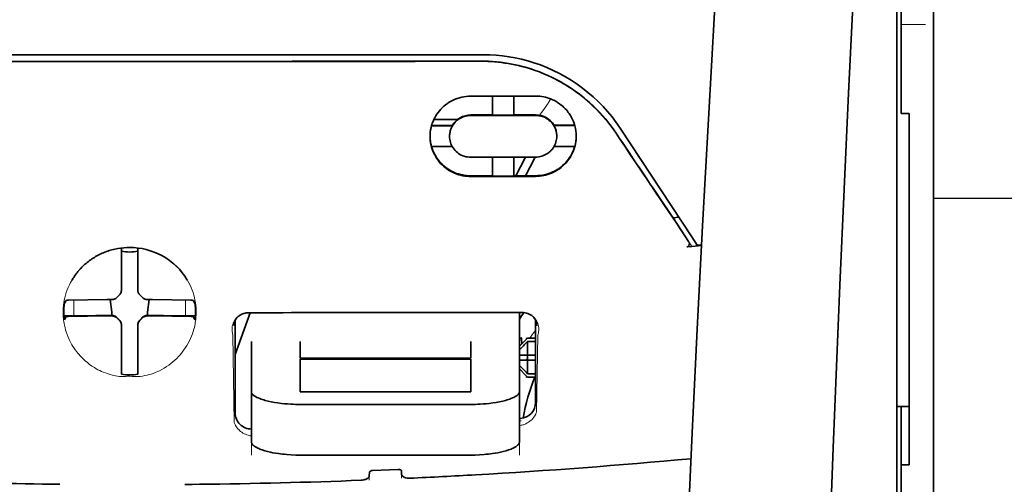
# Model space of a CAD drawing. Units: millimetres. Extents: x -2962 to 12771, y 2859 to 5344.
# Drawn here: x 5403 to 5463, y 4286 to 4315 of the extents above; entities that cross this region are included whole.
import ezdxf

# ---------------------------------------------------------------- set-up
doc = ezdxf.new("R2010")
doc.units = ezdxf.units.MM
doc.layers.add('berendezés', color=7, linetype='Continuous')

msp = doc.modelspace()

# ---------------------------------------------------------------- linework, layer by layer
at = {"color": 5, "lineweight": 35}
for p, q in [((5459.057, 4448.701), (5459.058, 3890.987)), ((5456.825, 4249.009), (5456.825, 4296.396)), ((5459.057, 4294.779), (5459.058, 4136.398)), ((5457.073, 4287.349), (5457.073, 4165.706))]:
    msp.add_line(p, q, dxfattribs=at)
at = {"color": 5, "lineweight": 35, "ltscale": 0.142362}
msp.add_line((5457.073, 4309.062), (5457.073, 4320.364), dxfattribs=at)
at = {"color": 5, "lineweight": 13, "ltscale": 0.142362}
msp.add_line((5459.057, 4320.364), (5459.057, 4309.062), dxfattribs=at)
at = {"color": 5, "lineweight": 35, "ltscale": 0.138616}
msp.add_line((5459.057, 4309.329), (5459.057, 4320.334), dxfattribs=at)
at = {"color": 5, "lineweight": 13, "ltscale": 0.196584}
msp.add_line((5456.825, 4304.084), (5456.825, 4319.691), dxfattribs=at)
at = {"color": 5, "lineweight": 35, "ltscale": 0.194391}
msp.add_line((5456.825, 4304.245), (5456.825, 4319.678), dxfattribs=at)
at = {"color": 5, "lineweight": 13, "ltscale": 0.01875}
msp.add_line((5458.561, 4314.234), (5457.073, 4314.234), dxfattribs=at)
at = {"color": 5, "lineweight": 35, "ltscale": 0.125}
for q in [(5400.011, 4311.994), (5419.859, 4311.994)]:
    msp.add_line((5409.935, 4311.99), q, dxfattribs=at)
at = {"color": 5, "lineweight": 35, "ltscale": 0.047096}
msp.add_line((5434.514, 4309.868), (5430.775, 4309.862), dxfattribs=at)
at = {"color": 5, "lineweight": 35, "ltscale": 0.014663}
msp.add_line((5432.115, 4309.864), (5432.115, 4308.7), dxfattribs=at)
at = {"color": 5, "lineweight": 35, "ltscale": 0.014662}
msp.add_line((5433.405, 4309.866), (5433.405, 4308.702), dxfattribs=at)
at = {"color": 5, "lineweight": 35, "ltscale": 0.002905}
msp.add_line((5434.744, 4309.868), (5434.514, 4309.868), dxfattribs=at)
at = {"color": 5, "lineweight": 35, "ltscale": 0.097135}
msp.add_line((5459.057, 4309.329), (5459.057, 4301.618), dxfattribs=at)
at = {"color": 5, "lineweight": 35, "ltscale": 0.016875}
for p, q in [((5432.115, 4308.716), (5430.775, 4308.714)), ((5432.115, 4304.999), (5430.775, 4304.997))]:
    msp.add_line(p, q, dxfattribs=at)
at = {"color": 5, "lineweight": 35, "ltscale": 0.01625}
for p, q in [((5433.405, 4308.702), (5432.115, 4308.7)), ((5433.405, 4304.981), (5432.115, 4304.979))]:
    msp.add_line(p, q, dxfattribs=at)
at = {"color": 5, "lineweight": 35, "ltscale": 0.010829}
msp.add_line((5434.264, 4308.72), (5433.405, 4308.718), dxfattribs=at)
at = {"color": 5, "lineweight": 35, "ltscale": 0.006046}
msp.add_line((5434.744, 4308.72), (5434.264, 4308.72), dxfattribs=at)
at = {"color": 5, "lineweight": 35, "ltscale": 0.00322}
msp.add_line((5457.073, 4309.062), (5457.073, 4308.806), dxfattribs=at)
at = {"color": 5, "lineweight": 35, "ltscale": 0.00625}
for p, q in [((5457.569, 4308.806), (5457.073, 4308.806)), ((5434.248, 4295.082), (5434.744, 4295.082)), ((5434.744, 4294.872), (5434.248, 4294.872)), ((5434.744, 4292.909), (5434.248, 4292.909)), ((5434.248, 4292.7), (5434.744, 4292.7)), ((5457.569, 4287.349), (5457.073, 4287.349))]:
    msp.add_line(p, q, dxfattribs=at)
at = {"color": 5, "lineweight": 35, "ltscale": 0.093916}
msp.add_line((5457.569, 4308.806), (5457.569, 4301.35), dxfattribs=at)
at = {"color": 5, "lineweight": 13, "ltscale": 0.097136}
msp.add_line((5459.057, 4309.062), (5459.057, 4301.35), dxfattribs=at)
at = {"color": 5, "lineweight": 35, "ltscale": 0.018211}
msp.add_line((5429.969, 4308.434), (5428.523, 4308.434), dxfattribs=at)
at = {"color": 5, "lineweight": 13, "ltscale": 0.018211}
msp.add_line((5429.969, 4308.434), (5428.523, 4308.434), dxfattribs=at)
at = {"color": 5, "lineweight": 35, "ltscale": 0.046268}
msp.add_line((5434.448, 4308.688), (5430.775, 4308.682), dxfattribs=at)
at = {"color": 5, "lineweight": 35, "ltscale": 0.003732}
msp.add_line((5434.744, 4308.688), (5434.448, 4308.688), dxfattribs=at)
at = {"color": 5, "lineweight": 35, "ltscale": 0.016102}
for p, q in [((5428.379, 4308.073), (5429.658, 4308.075)), ((5428.379, 4308.056), (5429.658, 4308.058)), ((5428.379, 4306.782), (5429.658, 4306.784))]:
    msp.add_line(p, q, dxfattribs=at)
at = {"color": 5, "lineweight": 35, "ltscale": 0.000209}
for p, q in [((5429.658, 4308.075), (5429.658, 4308.058)), ((5435.862, 4308.085), (5435.862, 4308.068))]:
    msp.add_line(p, q, dxfattribs=at)
at = {"color": 5, "lineweight": 35, "ltscale": 0.016103}
for p, q in [((5437.14, 4308.087), (5435.862, 4308.085)), ((5437.14, 4308.07), (5435.862, 4308.068))]:
    msp.add_line(p, q, dxfattribs=at)
at = {"color": 5, "lineweight": 35, "ltscale": 0.100263}
msp.add_line((5444.292, 4301.26), (5439.909, 4307.905), dxfattribs=at)
at = {"color": 5, "lineweight": 35, "ltscale": 0.000211}
for p, q in [((5429.485, 4307.42), (5429.485, 4307.404)), ((5436.034, 4307.431), (5436.034, 4307.414))]:
    msp.add_line(p, q, dxfattribs=at)
at = {"color": 5, "lineweight": 35, "ltscale": 0.015978}
msp.add_line((5437.14, 4306.796), (5435.871, 4306.794), dxfattribs=at)
at = {"color": 5, "lineweight": 35, "ltscale": 0.043994}
msp.add_line((5434.267, 4306.137), (5430.775, 4306.132), dxfattribs=at)
at = {"color": 5, "lineweight": 35, "ltscale": 0.014532}
for p, q in [((5432.115, 4306.133), (5432.115, 4304.979)), ((5433.405, 4306.135), (5433.405, 4304.981))]:
    msp.add_line(p, q, dxfattribs=at)
at = {"color": 5, "lineweight": 35, "ltscale": 0.008327}
msp.add_line((5433.827, 4305.551), (5434.133, 4306.137), dxfattribs=at)
at = {"color": 5, "lineweight": 35, "ltscale": 0.016121}
msp.add_line((5434.718, 4306.138), (5434.127, 4305.002), dxfattribs=at)
at = {"color": 5, "lineweight": 35, "ltscale": 0.006006}
msp.add_line((5434.744, 4306.138), (5434.267, 4306.137), dxfattribs=at)
at = {"color": 5, "lineweight": 35, "ltscale": 0.007805}
msp.add_line((5433.541, 4305.001), (5433.827, 4305.551), dxfattribs=at)
at = {"color": 5, "lineweight": 35, "ltscale": 0.042672}
msp.add_line((5434.163, 4304.964), (5430.775, 4304.958), dxfattribs=at)
at = {"color": 5, "lineweight": 35, "ltscale": 0.006718}
msp.add_line((5433.938, 4305.002), (5433.405, 4305.001), dxfattribs=at)
at = {"color": 5, "lineweight": 35, "ltscale": 0.010157}
msp.add_line((5434.744, 4305.003), (5433.938, 4305.002), dxfattribs=at)
at = {"color": 5, "lineweight": 35, "ltscale": 0.007328}
msp.add_line((5434.744, 4304.965), (5434.163, 4304.964), dxfattribs=at)
at = {"color": 5, "lineweight": 35, "ltscale": 0.098862}
msp.add_line((5456.825, 4296.396), (5456.825, 4304.245), dxfattribs=at)
at = {"color": 5, "lineweight": 13, "ltscale": 0.096711}
msp.add_line((5456.825, 4296.406), (5456.825, 4304.084), dxfattribs=at)
at = {"color": 5, "lineweight": 35, "ltscale": 0.003112}
msp.add_line((5443.004, 4302.637), (5443.143, 4302.433), dxfattribs=at)
at = {"color": 5, "lineweight": 35, "ltscale": 0.004497}
msp.add_line((5443.143, 4302.433), (5443.499, 4302.462), dxfattribs=at)
at = {"color": 5, "lineweight": 35, "ltscale": 0.021733}
msp.add_line((5443.143, 4302.433), (5444.092, 4300.992), dxfattribs=at)
at = {"color": 5, "lineweight": 35, "ltscale": 0.086145}
msp.add_line((5459.057, 4294.779), (5459.057, 4301.618), dxfattribs=at)
at = {"color": 5, "lineweight": 13, "ltscale": 0.009248}
msp.add_line((5443.861, 4301.323), (5444.273, 4300.716), dxfattribs=at)
at = {"color": 5, "lineweight": 35, "ltscale": 0.007451}
msp.add_line((5444.618, 4300.767), (5444.292, 4301.26), dxfattribs=at)
at = {"color": 5, "lineweight": 35, "ltscale": 0.082399}
msp.add_line((5457.569, 4294.809), (5457.569, 4301.35), dxfattribs=at)
at = {"color": 5, "lineweight": 13, "ltscale": 0.082399}
msp.add_line((5459.057, 4294.809), (5459.057, 4301.35), dxfattribs=at)
at = {"color": 5, "lineweight": 35, "ltscale": 0.028534}
for p, q in [((5409.439, 4298.323), (5409.439, 4300.588)), ((5410.431, 4298.323), (5410.431, 4300.588))]:
    msp.add_line(p, q, dxfattribs=at)
at = {"color": 5, "lineweight": 35, "ltscale": 0.004025}
msp.add_line((5444.295, 4300.683), (5443.977, 4300.657), dxfattribs=at)
at = {"color": 5, "lineweight": 35, "ltscale": 0.007351}
msp.add_line((5444.295, 4300.683), (5444.877, 4300.732), dxfattribs=at)
at = {"color": 5, "lineweight": 35, "ltscale": 0.003311}
msp.add_line((5444.618, 4300.767), (5444.88, 4300.789), dxfattribs=at)
at = {"color": 5, "lineweight": 35, "ltscale": 6.5e-05}
msp.add_line((5406.413, 4298.623), (5406.41, 4298.619), dxfattribs=at)
at = {"color": 5, "lineweight": 35, "ltscale": 0.003456}
for p, q in [((5409.439, 4298.048), (5409.439, 4298.323)), ((5410.431, 4298.048), (5410.431, 4298.323))]:
    msp.add_line(p, q, dxfattribs=at)
at = {"color": 5, "lineweight": 35, "ltscale": 0.003098}
for p, q in [((5406.049, 4297.386), (5405.939, 4297.167)), ((5413.821, 4297.386), (5413.931, 4297.167))]:
    msp.add_line(p, q, dxfattribs=at)
at = {"color": 5, "lineweight": 35, "ltscale": 0.02964}
for p, q in [((5408.549, 4297.433), (5406.196, 4297.392)), ((5411.321, 4297.433), (5413.674, 4297.392)), ((5408.549, 4296.44), (5406.196, 4296.4)), ((5411.321, 4296.44), (5413.674, 4296.4))]:
    msp.add_line(p, q, dxfattribs=at)
at = {"color": 5, "lineweight": 13, "ltscale": 0.011939}
for p, q in [((5406.528, 4296.445), (5406.528, 4297.393)), ((5413.342, 4296.445), (5413.342, 4297.393))]:
    msp.add_line(p, q, dxfattribs=at)
at = {"color": 5, "lineweight": 35, "ltscale": 0.003486}
for p, q in [((5408.825, 4297.435), (5408.549, 4297.433)), ((5411.044, 4297.435), (5411.321, 4297.433)), ((5408.825, 4296.443), (5408.549, 4296.44)), ((5411.044, 4296.443), (5411.321, 4296.44))]:
    msp.add_line(p, q, dxfattribs=at)
at = {"color": 5, "lineweight": 35, "ltscale": 0.009715}
for p, q in [((5408.748, 4297.435), (5408.843, 4296.669)), ((5411.122, 4297.435), (5411.027, 4296.669))]:
    msp.add_line(p, q, dxfattribs=at)
at = {"color": 5, "lineweight": 13, "ltscale": 0.000351}
for p, q in [((5409.047, 4297.463), (5409.047, 4297.435)), ((5409.439, 4297.854), (5409.439, 4297.826)), ((5410.431, 4297.854), (5410.431, 4297.826)), ((5410.823, 4297.463), (5410.823, 4297.435)), ((5409.047, 4296.471), (5409.047, 4296.443)), ((5409.439, 4296.079), (5409.439, 4296.051)), ((5410.431, 4296.079), (5410.431, 4296.051)), ((5410.823, 4296.471), (5410.823, 4296.443))]:
    msp.add_line(p, q, dxfattribs=at)
at = {"color": 5, "lineweight": 35, "ltscale": 0.002507}
for p, q in [((5408.843, 4296.669), (5408.843, 4296.47)), ((5411.027, 4296.669), (5411.027, 4296.47))]:
    msp.add_line(p, q, dxfattribs=at)
at = {"color": 5, "lineweight": 35, "ltscale": 0.02439}
for p, q in [((5407.863, 4296.468), (5405.927, 4296.435)), ((5412.006, 4296.468), (5413.942, 4296.435))]:
    msp.add_line(p, q, dxfattribs=at)
at = {"color": 5, "lineweight": 35, "ltscale": 0.002685}
for p, q in [((5406.049, 4296.394), (5405.953, 4296.204)), ((5413.821, 4296.394), (5413.916, 4296.204))]:
    msp.add_line(p, q, dxfattribs=at)
at = {"color": 5, "lineweight": 35, "ltscale": 0.004571}
for p, q in [((5408.226, 4296.471), (5407.863, 4296.468)), ((5411.644, 4296.471), (5412.006, 4296.468))]:
    msp.add_line(p, q, dxfattribs=at)
at = {"color": 5, "lineweight": 13, "ltscale": 0.000449}
for p, q in [((5408.014, 4296.47), (5408.005, 4296.504)), ((5411.865, 4296.504), (5411.856, 4296.47))]:
    msp.add_line(p, q, dxfattribs=at)
at = {"color": 5, "lineweight": 35, "ltscale": 0.007547}
for p, q in [((5408.226, 4296.471), (5408.825, 4296.471)), ((5411.044, 4296.471), (5411.644, 4296.471))]:
    msp.add_line(p, q, dxfattribs=at)
at = {"color": 5, "lineweight": 35, "ltscale": 0.034046}
msp.add_line((5416.385, 4294.089), (5417.294, 4296.635), dxfattribs=at)
at = {"color": 5, "lineweight": 35, "ltscale": 0.071331}
msp.add_line((5416.385, 4296.18), (5416.385, 4290.517), dxfattribs=at)
at = {"color": 5, "lineweight": 35, "ltscale": 0.022382}
msp.add_line((5433.752, 4294.877), (5433.752, 4296.654), dxfattribs=at)
at = {"color": 5, "lineweight": 35, "ltscale": 0.063321}
msp.add_line((5434.744, 4291.164), (5434.744, 4296.191), dxfattribs=at)
at = {"color": 5, "lineweight": 13}
for p, q in [((5456.825, 4249.018), (5456.825, 4296.406)), ((5459.057, 4294.809), (5459.058, 4136.428))]:
    msp.add_line(p, q, dxfattribs=at)
at = {"color": 5, "lineweight": 35, "ltscale": 0.000351}
for p, q in [((5409.439, 4295.857), (5409.439, 4295.829)), ((5410.431, 4295.857), (5410.431, 4295.829))]:
    msp.add_line(p, q, dxfattribs=at)
at = {"color": 5, "lineweight": 35, "ltscale": 0.003516}
for p, q in [((5409.439, 4295.829), (5409.439, 4295.55)), ((5410.431, 4295.829), (5410.431, 4295.55))]:
    msp.add_line(p, q, dxfattribs=at)
at = {"color": 5, "lineweight": 35, "ltscale": 0.030136}
for p, q in [((5409.439, 4295.55), (5409.439, 4293.158)), ((5410.431, 4295.55), (5410.431, 4293.158))]:
    msp.add_line(p, q, dxfattribs=at)
at = {"color": 5, "lineweight": 35, "ltscale": 0.00015}
msp.add_line((5434.809, 4295.839), (5434.809, 4295.827), dxfattribs=at)
at = {"color": 5, "lineweight": 13, "ltscale": 0.000442}
msp.add_line((5410.431, 4295.046), (5410.397, 4295.037), dxfattribs=at)
at = {"color": 5, "lineweight": 13, "ltscale": 0.067185}
msp.add_line((5416.247, 4295.261), (5416.328, 4289.928), dxfattribs=at)
at = {"color": 5, "lineweight": 35, "ltscale": 0.012498}
for p, q in [((5417.378, 4294.877), (5417.378, 4293.884)), ((5420.355, 4294.877), (5420.355, 4293.884)), ((5430.775, 4293.884), (5430.775, 4294.877)), ((5433.752, 4293.884), (5433.752, 4294.877))]:
    msp.add_line(p, q, dxfattribs=at)
at = {"color": 5, "lineweight": 35, "ltscale": 0.007071}
for p, q in [((5434.149, 4294.982), (5433.752, 4294.585)), ((5434.149, 4292.799), (5433.752, 4293.196))]:
    msp.add_line(p, q, dxfattribs=at)
at = {"color": 5, "lineweight": 35, "ltscale": 0.004096}
msp.add_line((5433.888, 4295.067), (5433.909, 4294.742), dxfattribs=at)
at = {"color": 5, "lineweight": 35, "ltscale": 0.001768}
for p, q in [((5434.248, 4295.082), (5434.149, 4294.982)), ((5434.248, 4292.7), (5434.149, 4292.799))]:
    msp.add_line(p, q, dxfattribs=at)
at = {"color": 5, "lineweight": 13, "ltscale": 0.0075}
for p, q in [((5434.149, 4295.082), (5434.744, 4295.082)), ((5434.149, 4294.04), (5434.744, 4294.04)), ((5434.149, 4293.742), (5434.744, 4293.742)), ((5434.149, 4292.7), (5434.744, 4292.7))]:
    msp.add_line(p, q, dxfattribs=at)
at = {"color": 5, "lineweight": 35, "ltscale": 0.010484}
for p, q in [((5434.248, 4294.872), (5434.248, 4294.04)), ((5434.248, 4293.742), (5434.248, 4292.909))]:
    msp.add_line(p, q, dxfattribs=at)
at = {"color": 5, "lineweight": 13, "ltscale": 0.059205}
msp.add_line((5434.871, 4295.254), (5434.799, 4290.554), dxfattribs=at)
at = {"color": 5, "lineweight": 35, "ltscale": 0.09396}
msp.add_line((5457.569, 4287.349), (5457.569, 4294.809), dxfattribs=at)
at = {"color": 5, "lineweight": 35, "ltscale": 0.026239}
for p, q in [((5417.378, 4293.884), (5417.378, 4291.801)), ((5433.752, 4291.801), (5433.752, 4293.884))]:
    msp.add_line(p, q, dxfattribs=at)
at = {"color": 5, "lineweight": 35, "ltscale": 0.000243}
for p, q in [((5420.355, 4293.884), (5420.355, 4293.865)), ((5430.775, 4293.865), (5430.775, 4293.884))]:
    msp.add_line(p, q, dxfattribs=at)
at = {"color": 5, "lineweight": 35, "ltscale": 0.13125}
for p, q in [((5420.355, 4293.865), (5430.775, 4293.865)), ((5430.775, 4293.789), (5420.355, 4293.789)), ((5420.355, 4291.801), (5430.775, 4291.801)), ((5420.355, 4291.032), (5430.775, 4291.033)), ((5430.775, 4287.936), (5420.355, 4287.936))]:
    msp.add_line(p, q, dxfattribs=at)
at = {"color": 5, "lineweight": 35, "ltscale": 0.025034}
for p, q in [((5420.355, 4293.789), (5420.355, 4291.801)), ((5430.775, 4291.801), (5430.775, 4293.789))]:
    msp.add_line(p, q, dxfattribs=at)
at = {"color": 5, "lineweight": 35, "ltscale": 0.005}
for p, q in [((5434.149, 4294.04), (5433.752, 4294.04)), ((5434.149, 4293.742), (5433.752, 4293.742))]:
    msp.add_line(p, q, dxfattribs=at)
at = {"color": 5, "lineweight": 35, "ltscale": 0.0075}
for p, q in [((5434.149, 4294.04), (5434.744, 4294.04)), ((5434.149, 4293.742), (5434.744, 4293.742))]:
    msp.add_line(p, q, dxfattribs=at)
at = {"color": 5, "lineweight": 35, "ltscale": 0.00125}
msp.add_line((5434.248, 4293.841), (5434.248, 4293.94), dxfattribs=at)
at = {"color": 5, "lineweight": 35, "ltscale": 0.001923}
for p, q in [((5409.439, 4293.158), (5409.439, 4293.005)), ((5410.431, 4293.158), (5410.431, 4293.005))]:
    msp.add_line(p, q, dxfattribs=at)
at = {"color": 5, "lineweight": 35, "ltscale": 0.001698}
for p, q in [((5409.439, 4293.005), (5409.439, 4292.87)), ((5410.431, 4293.005), (5410.431, 4292.87))]:
    msp.add_line(p, q, dxfattribs=at)
at = {"color": 5, "lineweight": 35, "ltscale": 0.038583}
for p, q in [((5417.378, 4288.738), (5417.378, 4291.801)), ((5433.752, 4288.738), (5433.752, 4291.801))]:
    msp.add_line(p, q, dxfattribs=at)
at = {"color": 5, "lineweight": 13, "ltscale": 0.048713}
for p, q in [((5417.378, 4287.934), (5417.378, 4291.801)), ((5433.752, 4287.934), (5433.752, 4291.801))]:
    msp.add_line(p, q, dxfattribs=at)
at = {"color": 5, "lineweight": 35, "ltscale": 0.009375}
msp.add_line((5456.825, 4290.914), (5457.569, 4290.914), dxfattribs=at)
at = {"color": 5, "lineweight": 35, "ltscale": 0.044815}
msp.add_line((5457.073, 4287.349), (5457.073, 4290.907), dxfattribs=at)
at = {"color": 5, "lineweight": 13, "ltscale": 0.001333}
msp.add_line((5433.855, 4290.033), (5433.752, 4290.007), dxfattribs=at)
at = {"color": 5, "lineweight": 13, "ltscale": 0.001295}
msp.add_line((5433.855, 4290.033), (5433.752, 4290.027), dxfattribs=at)
at = {"color": 5, "lineweight": 13, "ltscale": 0.000137}
msp.add_line((5417.378, 4289.38), (5417.367, 4289.38), dxfattribs=at)
at = {"color": 5, "lineweight": 13, "ltscale": 0.000146}
msp.add_line((5417.367, 4289.38), (5417.378, 4289.378), dxfattribs=at)
at = {"color": 5, "lineweight": 35, "ltscale": 0.019668}
msp.add_line((5424.785, 4286.993), (5426.345, 4287.059), dxfattribs=at)
at = {"color": 5, "lineweight": 13, "ltscale": 0.003157}
msp.add_line((5424.572, 4286.397), (5424.572, 4286.647), dxfattribs=at)
at = {"color": 5, "lineweight": 35, "ltscale": 0.002241}
msp.add_line((5424.586, 4286.873), (5424.581, 4286.695), dxfattribs=at)
at = {"color": 5, "lineweight": 35, "ltscale": 0.002234}
msp.add_line((5426.549, 4286.778), (5426.543, 4286.956), dxfattribs=at)
at = {"color": 5, "lineweight": 13, "ltscale": 0.00265}
msp.add_line((5426.557, 4286.731), (5426.557, 4286.521), dxfattribs=at)
at = {"color": 5, "lineweight": 13}
for points in [[(5449.194, 4366.192), (5448.306, 4354.412), (5447.878, 4348.557), (5447.089, 4337.218), (5446.336, 4325.698), (5445.642, 4314.354), (5445.27, 4307.895), (5444.916, 4301.435), (5444.585, 4295.062), (5444.274, 4288.687), (5443.89, 4280.127), (5443.547, 4271.566), (5443.247, 4263.004), (5442.993, 4254.408), (5442.791, 4245.877), (5442.641, 4237.346), (5442.541, 4228.749), (5442.504, 4223.042), (5442.493, 4217.336), (5442.51, 4211.629), (5442.538, 4207.832), (5442.622, 4200.229), (5442.69, 4195.088)], [(5455.999, 4349.083), (5455.309, 4337.285), (5454.983, 4331.505), (5454.504, 4322.601), (5453.976, 4312.176), (5453.491, 4301.821), (5453.045, 4291.392), (5452.812, 4285.419), (5452.594, 4279.45), (5452.401, 4273.711), (5452.225, 4267.975), (5452.012, 4260.177), (5451.831, 4252.371), (5451.684, 4244.553), (5451.572, 4236.748), (5451.495, 4228.944), (5451.453, 4221.143), (5451.447, 4213.344), (5451.489, 4204.686), (5451.555, 4197.762), (5451.606, 4193.07)], [(5439.741, 4307.455), (5439.603, 4307.659), (5439.535, 4307.758), (5439.434, 4307.902), (5439.356, 4308.008), (5439.276, 4308.113), (5439.149, 4308.274), (5439.014, 4308.438), (5438.836, 4308.643), (5438.651, 4308.845), (5438.46, 4309.044), (5438.261, 4309.238), (5438.158, 4309.334), (5438.054, 4309.429), (5437.913, 4309.553), (5437.769, 4309.675), (5437.623, 4309.795), (5437.443, 4309.935), (5437.26, 4310.072), (5437.074, 4310.204), (5436.885, 4310.331), (5436.694, 4310.455), (5436.573, 4310.529), (5436.452, 4310.601), (5436.328, 4310.673), (5436.204, 4310.742), (5435.954, 4310.876), (5435.743, 4310.981), (5435.537, 4311.078), (5435.401, 4311.139), (5435.265, 4311.196), (5435.081, 4311.27), (5434.954, 4311.319), (5434.677, 4311.422)], [(5434.982, 4308.699), (5435.04, 4308.774), (5435.102, 4308.858), (5435.187, 4308.975), (5435.278, 4309.107), (5435.461, 4309.378), (5435.667, 4309.694)], [(5409.935, 4300.616), (5409.619, 4300.59), (5409.461, 4300.574), (5409.344, 4300.561), (5409.227, 4300.545), (5409.055, 4300.518), (5408.971, 4300.501), (5408.888, 4300.483), (5408.811, 4300.464), (5408.735, 4300.443), (5408.656, 4300.42), (5408.578, 4300.394), (5408.43, 4300.34), (5408.287, 4300.28), (5408.136, 4300.209), (5407.99, 4300.135), (5407.85, 4300.056), (5407.716, 4299.975), (5407.587, 4299.89), (5407.485, 4299.818), (5407.387, 4299.744), (5407.292, 4299.668), (5407.225, 4299.611), (5407.16, 4299.553), (5407.094, 4299.492), (5407.03, 4299.429), (5406.915, 4299.31), (5406.807, 4299.188), (5406.705, 4299.064), (5406.61, 4298.938), (5406.558, 4298.865), (5406.509, 4298.792), (5406.461, 4298.717), (5406.415, 4298.641), (5406.329, 4298.489), (5406.251, 4298.336), (5406.181, 4298.181), (5406.118, 4298.025), (5406.063, 4297.867), (5406.014, 4297.709), (5405.973, 4297.55), (5405.939, 4297.391), (5405.909, 4297.216), (5405.897, 4297.127), (5405.887, 4297.039), (5405.879, 4296.952), (5405.873, 4296.865), (5405.87, 4296.758), (5405.87, 4296.649), (5405.875, 4296.503), (5405.881, 4296.405), (5405.894, 4296.214)], [(5412.003, 4300.067), (5412.152, 4299.971), (5412.226, 4299.923), (5412.335, 4299.85), (5412.414, 4299.794), (5412.491, 4299.737), (5412.588, 4299.66), (5412.68, 4299.581), (5412.768, 4299.5), (5412.832, 4299.438), (5412.893, 4299.375), (5413.007, 4299.252), (5413.114, 4299.128), (5413.213, 4299.001), (5413.306, 4298.873), (5413.393, 4298.742), (5413.474, 4298.609), (5413.555, 4298.463), (5413.628, 4298.316), (5413.695, 4298.167), (5413.755, 4298.017), (5413.808, 4297.866), (5413.854, 4297.714), (5413.894, 4297.561), (5413.928, 4297.408), (5413.956, 4297.249), (5413.977, 4297.086), (5413.993, 4296.919), (5413.998, 4296.837), (5414, 4296.755), (5414.001, 4296.674), (5414, 4296.595), (5413.995, 4296.468), (5413.989, 4296.383), (5413.975, 4296.214)], [(5405.894, 4296.214), (5405.917, 4296.062), (5405.929, 4295.988), (5405.949, 4295.88), (5405.965, 4295.799), (5405.984, 4295.718), (5406.017, 4295.595), (5406.056, 4295.468), (5406.112, 4295.307), (5406.175, 4295.148), (5406.245, 4294.99), (5406.322, 4294.835), (5406.364, 4294.758), (5406.408, 4294.681), (5406.47, 4294.578), (5406.536, 4294.477), (5406.606, 4294.376), (5406.712, 4294.234), (5406.768, 4294.164), (5406.827, 4294.094), (5406.918, 4293.991), (5407.015, 4293.889), (5407.116, 4293.79), (5407.222, 4293.692), (5407.35, 4293.584), (5407.485, 4293.479), (5407.627, 4293.378), (5407.703, 4293.327), (5407.781, 4293.278), (5407.887, 4293.213), (5407.997, 4293.152), (5408.111, 4293.094), (5408.209, 4293.049), (5408.311, 4293.006), (5408.455, 4292.951), (5408.552, 4292.916), (5408.742, 4292.851)], [(5413.975, 4296.214), (5413.948, 4296.039), (5413.933, 4295.953), (5413.909, 4295.826), (5413.888, 4295.732), (5413.865, 4295.637), (5413.823, 4295.494), (5413.773, 4295.348), (5413.718, 4295.203), (5413.657, 4295.06), (5413.59, 4294.919), (5413.517, 4294.779), (5413.437, 4294.639), (5413.35, 4294.501), (5413.253, 4294.36), (5413.148, 4294.222), (5413.036, 4294.085), (5412.977, 4294.018), (5412.915, 4293.952), (5412.809, 4293.842), (5412.696, 4293.735), (5412.577, 4293.631), (5412.452, 4293.53), (5412.321, 4293.432), (5412.184, 4293.338), (5412.046, 4293.252), (5411.903, 4293.17), (5411.753, 4293.093), (5411.597, 4293.02), (5411.484, 4292.972), (5411.368, 4292.928), (5411.249, 4292.887), (5411.126, 4292.85), (5411, 4292.817), (5410.871, 4292.789), (5410.73, 4292.765), (5410.587, 4292.747), (5410.513, 4292.74), (5410.438, 4292.736), (5410.367, 4292.734), (5410.297, 4292.734), (5410.176, 4292.739), (5410.096, 4292.745), (5409.935, 4292.76)], [(5416.247, 4295.261), (5416.221, 4295.356), (5416.211, 4295.401), (5416.199, 4295.469), (5416.194, 4295.521), (5416.191, 4295.576), (5416.192, 4295.666), (5416.195, 4295.712), (5416.201, 4295.758), (5416.209, 4295.803), (5416.218, 4295.848), (5416.238, 4295.92), (5416.263, 4295.992), (5416.295, 4296.062), (5416.332, 4296.131), (5416.376, 4296.199), (5416.422, 4296.259), (5416.474, 4296.318), (5416.533, 4296.374), (5416.598, 4296.427), (5416.671, 4296.477), (5416.742, 4296.518), (5416.782, 4296.538), (5416.824, 4296.557), (5416.862, 4296.571), (5416.902, 4296.584), (5416.952, 4296.596), (5417.004, 4296.607), (5417.078, 4296.617), (5417.128, 4296.623), (5417.225, 4296.632)], [(5433.913, 4296.652), (5434.008, 4296.641), (5434.056, 4296.635), (5434.127, 4296.624), (5434.179, 4296.614), (5434.227, 4296.602), (5434.271, 4296.587), (5434.313, 4296.571), (5434.355, 4296.552), (5434.395, 4296.531), (5434.468, 4296.487), (5434.541, 4296.435), (5434.606, 4296.38), (5434.665, 4296.322), (5434.717, 4296.261), (5434.762, 4296.198), (5434.808, 4296.122), (5434.847, 4296.044), (5434.878, 4295.965), (5434.903, 4295.884), (5434.92, 4295.802), (5434.931, 4295.72), (5434.935, 4295.64), (5434.933, 4295.556), (5434.925, 4295.472), (5434.91, 4295.392), (5434.898, 4295.346), (5434.871, 4295.254)], [(5408.742, 4292.851), (5408.89, 4292.813), (5408.962, 4292.796), (5409.079, 4292.774), (5409.198, 4292.756), (5409.319, 4292.743), (5409.442, 4292.735), (5409.564, 4292.734), (5409.646, 4292.737), (5409.702, 4292.74), (5409.811, 4292.751), (5409.872, 4292.757), (5409.935, 4292.76)], [(5433.752, 4289.747), (5433.803, 4289.751), (5433.854, 4289.758), (5433.904, 4289.767), (5433.952, 4289.779), (5434.004, 4289.794), (5434.054, 4289.811), (5434.102, 4289.83), (5434.148, 4289.851), (5434.236, 4289.897), (5434.318, 4289.947), (5434.393, 4290.001), (5434.462, 4290.059), (5434.524, 4290.118), (5434.581, 4290.18), (5434.631, 4290.243), (5434.677, 4290.308), (5434.717, 4290.374), (5434.748, 4290.434), (5434.766, 4290.474), (5434.799, 4290.554)], [(5417.378, 4289.108), (5417.308, 4289.117), (5417.239, 4289.13), (5417.174, 4289.145), (5417.088, 4289.173), (5417.007, 4289.205), (5416.931, 4289.242), (5416.859, 4289.282), (5416.786, 4289.33), (5416.718, 4289.38), (5416.656, 4289.433), (5416.6, 4289.489), (5416.565, 4289.526), (5416.532, 4289.564), (5416.501, 4289.604), (5416.471, 4289.645), (5416.44, 4289.692), (5416.413, 4289.738), (5416.381, 4289.8), (5416.363, 4289.841), (5416.328, 4289.928)]]:
    msp.add_lwpolyline(points, dxfattribs=at)
at = {"color": 5, "lineweight": 35}
for points in [[(5449.194, 4366.201), (5448.543, 4357.662), (5447.919, 4349.125), (5447.32, 4340.605), (5446.747, 4332.076), (5446.199, 4323.527), (5445.678, 4314.974), (5445.301, 4308.463), (5444.943, 4301.95), (5444.613, 4295.621), (5444.302, 4289.29), (5443.915, 4280.724), (5443.568, 4272.156), (5443.266, 4263.588), (5443.01, 4255.018), (5442.803, 4246.45), (5442.648, 4237.89), (5442.546, 4229.334), (5442.499, 4220.781), (5442.507, 4212.228), (5442.571, 4203.68), (5442.69, 4195.132)], [(5455.999, 4349.112), (5455.313, 4337.392), (5454.665, 4325.672), (5454.258, 4317.857), (5453.871, 4310.041), (5453.335, 4298.324), (5452.924, 4288.372), (5452.696, 4282.333), (5452.498, 4276.668), (5452.315, 4271), (5452.09, 4263.204), (5451.897, 4255.411), (5451.737, 4247.627), (5451.612, 4239.844), (5451.504, 4230.126), (5451.451, 4220.41), (5451.455, 4210.691), (5451.516, 4200.967), (5451.605, 4193.194)], [(5388.318, 4312.39), (5389.669, 4312.389), (5391.02, 4312.388), (5392.371, 4312.387), (5393.722, 4312.386), (5395.073, 4312.386), (5396.424, 4312.385), (5397.775, 4312.384), (5399.127, 4312.384), (5400.478, 4312.383), (5401.829, 4312.383), (5403.18, 4312.383), (5404.531, 4312.382), (5405.882, 4312.382), (5407.233, 4312.382), (5408.584, 4312.382), (5409.935, 4312.382)], [(5409.935, 4312.382), (5411.286, 4312.382), (5412.637, 4312.382), (5413.988, 4312.382), (5415.339, 4312.382), (5416.69, 4312.383), (5418.041, 4312.383), (5419.392, 4312.383), (5420.743, 4312.384), (5422.094, 4312.384), (5423.445, 4312.385), (5424.797, 4312.386), (5426.148, 4312.386), (5427.499, 4312.387), (5428.85, 4312.388), (5430.201, 4312.389), (5431.552, 4312.39)], [(5431.381, 4312.006), (5431.626, 4312.003), (5431.871, 4311.995), (5432.115, 4311.98), (5432.359, 4311.96), (5432.602, 4311.933), (5432.843, 4311.901), (5433.084, 4311.863), (5433.293, 4311.824), (5433.502, 4311.782), (5433.709, 4311.735), (5433.914, 4311.684), (5434.05, 4311.647), (5434.186, 4311.609), (5434.321, 4311.568), (5434.455, 4311.526), (5434.721, 4311.437), (5434.984, 4311.34), (5435.243, 4311.236), (5435.498, 4311.125), (5435.749, 4311.007), (5435.996, 4310.883), (5436.239, 4310.753), (5436.477, 4310.617), (5436.71, 4310.475), (5436.938, 4310.327), (5437.161, 4310.173), (5437.349, 4310.037), (5437.533, 4309.896), (5437.713, 4309.753), (5437.889, 4309.605), (5438.06, 4309.455), (5438.165, 4309.359), (5438.267, 4309.263), (5438.369, 4309.165), (5438.468, 4309.066), (5438.662, 4308.865), (5438.849, 4308.661), (5439.028, 4308.453), (5439.199, 4308.242), (5439.364, 4308.029), (5439.52, 4307.814), (5439.67, 4307.596)], [(5428.294, 4307.402), (5428.298, 4307.537), (5428.309, 4307.671), (5428.328, 4307.806), (5428.354, 4307.941), (5428.389, 4308.075), (5428.409, 4308.141), (5428.431, 4308.207), (5428.475, 4308.322), (5428.524, 4308.436), (5428.58, 4308.547), (5428.642, 4308.656), (5428.709, 4308.763), (5428.783, 4308.866), (5428.862, 4308.967), (5428.947, 4309.063), (5429.04, 4309.159), (5429.139, 4309.249), (5429.242, 4309.335), (5429.351, 4309.415), (5429.465, 4309.489), (5429.583, 4309.558), (5429.704, 4309.62), (5429.83, 4309.675), (5429.959, 4309.724), (5430.09, 4309.766), (5430.224, 4309.8), (5430.359, 4309.827), (5430.497, 4309.846), (5430.636, 4309.858), (5430.775, 4309.862)], [(5434.744, 4309.868), (5434.868, 4309.866), (5434.991, 4309.857), (5435.114, 4309.842), (5435.235, 4309.821), (5435.354, 4309.794), (5435.472, 4309.762), (5435.587, 4309.723), (5435.654, 4309.699), (5435.719, 4309.672), (5435.784, 4309.644), (5435.847, 4309.614), (5435.971, 4309.549), (5436.09, 4309.477), (5436.205, 4309.4), (5436.314, 4309.316), (5436.397, 4309.246), (5436.476, 4309.174), (5436.551, 4309.098), (5436.623, 4309.019), (5436.683, 4308.947), (5436.74, 4308.873), (5436.795, 4308.797), (5436.834, 4308.739), (5436.871, 4308.681), (5436.939, 4308.56), (5437, 4308.437), (5437.054, 4308.311), (5437.101, 4308.184), (5437.14, 4308.054)], [(5429.485, 4307.404), (5429.488, 4307.495), (5429.498, 4307.586), (5429.515, 4307.677), (5429.538, 4307.768), (5429.569, 4307.857), (5429.606, 4307.944), (5429.65, 4308.029), (5429.701, 4308.112), (5429.759, 4308.191), (5429.823, 4308.266), (5429.888, 4308.331), (5429.958, 4308.392), (5430.032, 4308.448), (5430.111, 4308.499), (5430.195, 4308.545), (5430.281, 4308.584), (5430.371, 4308.617), (5430.463, 4308.644), (5430.557, 4308.663), (5430.629, 4308.674), (5430.702, 4308.68), (5430.775, 4308.682)], [(5436.034, 4307.414), (5436.031, 4307.507), (5436.021, 4307.6), (5436.003, 4307.692), (5435.979, 4307.783), (5435.948, 4307.872), (5435.911, 4307.959), (5435.866, 4308.044), (5435.815, 4308.126), (5435.757, 4308.204), (5435.693, 4308.278), (5435.629, 4308.342), (5435.56, 4308.402), (5435.487, 4308.457), (5435.409, 4308.507), (5435.327, 4308.552), (5435.241, 4308.591), (5435.152, 4308.624), (5435.06, 4308.65), (5434.966, 4308.67), (5434.893, 4308.68), (5434.819, 4308.686), (5434.744, 4308.688)], [(5430.775, 4304.958), (5430.652, 4304.961), (5430.529, 4304.97), (5430.408, 4304.984), (5430.289, 4305.005), (5430.171, 4305.031), (5430.056, 4305.062), (5429.988, 4305.083), (5429.922, 4305.106), (5429.855, 4305.131), (5429.79, 4305.157), (5429.664, 4305.215), (5429.542, 4305.279), (5429.429, 4305.347), (5429.321, 4305.42), (5429.218, 4305.497), (5429.12, 4305.579), (5429.027, 4305.665), (5428.939, 4305.756), (5428.856, 4305.85), (5428.779, 4305.947), (5428.708, 4306.048), (5428.638, 4306.158), (5428.574, 4306.272), (5428.516, 4306.389), (5428.465, 4306.508), (5428.42, 4306.63), (5428.382, 4306.754), (5428.351, 4306.881), (5428.326, 4307.009), (5428.308, 4307.139), (5428.297, 4307.27), (5428.294, 4307.402)], [(5430.775, 4306.132), (5430.674, 4306.135), (5430.575, 4306.147), (5430.478, 4306.165), (5430.383, 4306.191), (5430.291, 4306.224), (5430.203, 4306.262), (5430.12, 4306.307), (5430.04, 4306.357), (5429.966, 4306.412), (5429.89, 4306.477), (5429.821, 4306.546), (5429.758, 4306.62), (5429.701, 4306.698), (5429.65, 4306.779), (5429.606, 4306.864), (5429.569, 4306.951), (5429.538, 4307.041), (5429.514, 4307.133), (5429.497, 4307.226), (5429.488, 4307.314), (5429.485, 4307.404)], [(5434.744, 4304.965), (5434.867, 4304.968), (5434.99, 4304.977), (5435.112, 4304.992), (5435.233, 4305.013), (5435.353, 4305.04), (5435.471, 4305.073), (5435.586, 4305.111), (5435.652, 4305.136), (5435.717, 4305.162), (5435.845, 4305.22), (5435.968, 4305.284), (5436.086, 4305.355), (5436.199, 4305.431), (5436.306, 4305.512), (5436.361, 4305.557), (5436.414, 4305.603), (5436.515, 4305.699), (5436.609, 4305.8), (5436.697, 4305.905), (5436.779, 4306.014), (5436.854, 4306.126), (5436.922, 4306.242), (5436.983, 4306.36), (5437.038, 4306.482), (5437.086, 4306.605), (5437.126, 4306.731), (5437.156, 4306.843), (5437.181, 4306.956), (5437.2, 4307.07), (5437.214, 4307.185), (5437.222, 4307.301), (5437.225, 4307.416)], [(5434.744, 4306.138), (5434.843, 4306.142), (5434.941, 4306.153), (5435.037, 4306.172), (5435.132, 4306.197), (5435.224, 4306.23), (5435.313, 4306.269), (5435.397, 4306.314), (5435.478, 4306.365), (5435.554, 4306.421), (5435.593, 4306.453), (5435.63, 4306.487), (5435.701, 4306.558), (5435.765, 4306.634), (5435.822, 4306.713), (5435.873, 4306.796), (5435.917, 4306.882), (5435.954, 4306.97), (5435.984, 4307.06), (5436.006, 4307.147), (5436.022, 4307.236), (5436.031, 4307.325), (5436.034, 4307.414)], [(5430.775, 4304.997), (5430.647, 4305), (5430.52, 4305.01), (5430.394, 4305.025), (5430.271, 4305.047), (5430.15, 4305.075), (5430.032, 4305.108), (5429.918, 4305.146), (5429.807, 4305.189), (5429.7, 4305.236), (5429.596, 4305.288), (5429.497, 4305.343), (5429.437, 4305.38), (5429.378, 4305.418), (5429.265, 4305.498), (5429.158, 4305.583), (5429.056, 4305.674), (5428.961, 4305.769), (5428.871, 4305.868), (5428.788, 4305.972), (5428.712, 4306.078), (5428.641, 4306.188), (5428.577, 4306.302), (5428.519, 4306.418), (5428.468, 4306.537), (5428.423, 4306.658), (5428.384, 4306.782)], [(5434.744, 4305.003), (5434.883, 4305.008), (5435.021, 4305.019), (5435.158, 4305.038), (5435.294, 4305.065), (5435.426, 4305.098), (5435.556, 4305.139), (5435.682, 4305.186), (5435.804, 4305.239), (5435.891, 4305.281), (5435.975, 4305.327), (5436.057, 4305.375), (5436.117, 4305.413), (5436.175, 4305.452), (5436.287, 4305.534), (5436.392, 4305.622), (5436.491, 4305.713), (5436.584, 4305.809), (5436.67, 4305.908), (5436.749, 4306.009), (5436.823, 4306.114), (5436.89, 4306.222), (5436.951, 4306.333), (5437.007, 4306.446), (5437.056, 4306.561), (5437.098, 4306.678), (5437.135, 4306.796)], [(5444.092, 4300.992), (5444.104, 4300.972), (5444.115, 4300.95), (5444.124, 4300.928), (5444.13, 4300.905), (5444.135, 4300.882), (5444.137, 4300.858), (5444.137, 4300.835), (5444.135, 4300.812), (5444.131, 4300.79), (5444.124, 4300.768), (5444.115, 4300.749), (5444.104, 4300.73), (5444.091, 4300.713), (5444.076, 4300.698), (5444.06, 4300.686), (5444.042, 4300.675), (5444.024, 4300.667), (5444.004, 4300.661), (5443.977, 4300.657)], [(5409.935, 4300.617), (5409.753, 4300.613), (5409.571, 4300.602), (5409.39, 4300.582), (5409.21, 4300.554), (5409.032, 4300.519), (5408.944, 4300.498), (5408.856, 4300.475), (5408.768, 4300.451), (5408.682, 4300.425), (5408.595, 4300.396), (5408.51, 4300.366), (5408.425, 4300.334), (5408.341, 4300.301), (5408.258, 4300.265), (5408.176, 4300.228), (5408.095, 4300.189), (5408.015, 4300.148), (5407.935, 4300.105), (5407.857, 4300.061), (5407.78, 4300.015), (5407.704, 4299.967), (5407.629, 4299.918), (5407.555, 4299.867), (5407.482, 4299.815), (5407.411, 4299.761), (5407.341, 4299.706), (5407.272, 4299.649), (5407.205, 4299.59), (5407.139, 4299.531), (5407.074, 4299.469), (5407.011, 4299.407), (5406.95, 4299.343), (5406.89, 4299.278), (5406.831, 4299.211), (5406.774, 4299.144), (5406.719, 4299.075), (5406.665, 4299.005), (5406.613, 4298.934), (5406.563, 4298.862), (5406.514, 4298.789), (5406.467, 4298.714), (5406.413, 4298.623)], [(5409.273, 4297.679), (5409.296, 4297.7), (5409.317, 4297.723), (5409.337, 4297.748), (5409.355, 4297.773), (5409.372, 4297.8), (5409.387, 4297.828), (5409.4, 4297.856), (5409.411, 4297.885), (5409.426, 4297.938)], [(5410.443, 4297.938), (5410.451, 4297.908), (5410.461, 4297.878), (5410.473, 4297.849), (5410.486, 4297.821), (5410.502, 4297.793), (5410.519, 4297.767), (5410.537, 4297.742), (5410.558, 4297.718), (5410.597, 4297.679)], [(5408.935, 4297.447), (5408.966, 4297.455), (5408.996, 4297.465), (5409.025, 4297.477), (5409.053, 4297.49), (5409.081, 4297.506), (5409.107, 4297.523), (5409.132, 4297.541), (5409.156, 4297.561), (5409.195, 4297.6)], [(5409.273, 4297.679), (5409.233, 4297.641), (5409.195, 4297.6)], [(5410.675, 4297.6), (5410.637, 4297.641), (5410.597, 4297.679)], [(5410.675, 4297.6), (5410.696, 4297.578), (5410.719, 4297.556), (5410.744, 4297.537), (5410.769, 4297.518), (5410.796, 4297.502), (5410.824, 4297.487), (5410.852, 4297.474), (5410.882, 4297.463), (5410.935, 4297.447)], [(5409.195, 4296.305), (5409.174, 4296.328), (5409.151, 4296.349), (5409.126, 4296.369), (5409.101, 4296.387), (5409.074, 4296.404), (5409.046, 4296.419), (5409.018, 4296.432), (5408.988, 4296.443), (5408.958, 4296.452), (5408.928, 4296.46), (5408.897, 4296.465), (5408.866, 4296.469), (5408.825, 4296.471)], [(5409.195, 4296.278), (5409.174, 4296.3), (5409.151, 4296.322), (5409.126, 4296.341), (5409.101, 4296.36), (5409.074, 4296.376), (5409.046, 4296.391), (5409.018, 4296.404), (5408.988, 4296.415), (5408.935, 4296.431)], [(5409.195, 4296.305), (5409.233, 4296.265), (5409.273, 4296.227)], [(5409.195, 4296.278), (5409.233, 4296.237), (5409.273, 4296.199)], [(5409.439, 4295.857), (5409.438, 4295.889), (5409.435, 4295.92), (5409.43, 4295.951), (5409.423, 4295.982), (5409.414, 4296.012), (5409.403, 4296.041), (5409.391, 4296.07), (5409.376, 4296.098), (5409.36, 4296.125), (5409.343, 4296.151), (5409.323, 4296.176), (5409.302, 4296.199), (5409.273, 4296.227)], [(5409.426, 4295.939), (5409.419, 4295.97), (5409.409, 4296), (5409.397, 4296.029), (5409.384, 4296.057), (5409.368, 4296.085), (5409.351, 4296.111), (5409.333, 4296.136), (5409.312, 4296.16), (5409.273, 4296.199)], [(5410.597, 4296.227), (5410.574, 4296.205), (5410.552, 4296.182), (5410.533, 4296.158), (5410.514, 4296.132), (5410.498, 4296.106), (5410.483, 4296.078), (5410.47, 4296.05), (5410.459, 4296.02), (5410.449, 4295.99), (5410.442, 4295.96), (5410.436, 4295.929), (5410.433, 4295.898), (5410.431, 4295.857)], [(5410.597, 4296.199), (5410.574, 4296.178), (5410.552, 4296.155), (5410.533, 4296.13), (5410.514, 4296.105), (5410.498, 4296.078), (5410.483, 4296.05), (5410.47, 4296.022), (5410.459, 4295.993), (5410.443, 4295.939)], [(5410.597, 4296.227), (5410.637, 4296.265), (5410.675, 4296.305)], [(5410.597, 4296.199), (5410.637, 4296.237), (5410.675, 4296.278)], [(5411.044, 4296.471), (5411.013, 4296.47), (5410.982, 4296.467), (5410.951, 4296.462), (5410.92, 4296.455), (5410.89, 4296.446), (5410.86, 4296.435), (5410.832, 4296.423), (5410.804, 4296.408), (5410.777, 4296.392), (5410.751, 4296.374), (5410.726, 4296.355), (5410.703, 4296.334), (5410.675, 4296.305)], [(5410.935, 4296.431), (5410.904, 4296.423), (5410.874, 4296.413), (5410.845, 4296.401), (5410.817, 4296.388), (5410.789, 4296.372), (5410.763, 4296.355), (5410.738, 4296.337), (5410.714, 4296.317), (5410.675, 4296.278)], [(5416.344, 4296.109), (5416.379, 4296.172), (5416.42, 4296.235), (5416.472, 4296.3), (5416.502, 4296.333), (5416.534, 4296.365), (5416.569, 4296.396), (5416.607, 4296.427), (5416.648, 4296.458), (5416.693, 4296.487), (5416.742, 4296.515), (5416.796, 4296.542), (5416.854, 4296.567), (5416.918, 4296.589), (5416.988, 4296.608), (5417.062, 4296.622), (5417.14, 4296.631), (5417.221, 4296.635)], [(5434.774, 4296.132), (5434.733, 4296.206), (5434.684, 4296.276), (5434.63, 4296.341), (5434.569, 4296.402), (5434.502, 4296.457), (5434.43, 4296.506), (5434.353, 4296.549), (5434.272, 4296.585), (5434.188, 4296.613), (5434.101, 4296.634), (5434.012, 4296.648), (5433.922, 4296.654), (5433.901, 4296.654)], [(5433.867, 4295.094), (5433.853, 4295.092), (5433.837, 4295.085), (5433.819, 4295.074), (5433.798, 4295.058), (5433.752, 4295.017)], [(5420.355, 4291.032), (5420.21, 4291.034), (5420.064, 4291.036), (5419.921, 4291.041), (5419.777, 4291.048), (5419.588, 4291.061), (5419.4, 4291.076), (5419.216, 4291.095), (5419, 4291.123), (5418.791, 4291.155), (5418.591, 4291.192), (5418.399, 4291.233), (5418.22, 4291.279), (5418.131, 4291.304), (5418.045, 4291.331), (5417.966, 4291.358), (5417.891, 4291.385), (5417.796, 4291.424), (5417.71, 4291.464), (5417.632, 4291.506), (5417.59, 4291.531), (5417.552, 4291.556), (5417.521, 4291.579), (5417.492, 4291.603), (5417.458, 4291.636), (5417.429, 4291.669), (5417.406, 4291.703), (5417.391, 4291.736), (5417.381, 4291.769), (5417.378, 4291.801)], [(5430.775, 4291.033), (5430.92, 4291.034), (5431.065, 4291.036), (5431.209, 4291.041), (5431.352, 4291.048), (5431.542, 4291.061), (5431.729, 4291.076), (5431.914, 4291.095), (5432.129, 4291.123), (5432.338, 4291.155), (5432.539, 4291.192), (5432.73, 4291.233), (5432.91, 4291.279), (5432.999, 4291.304), (5433.085, 4291.331), (5433.163, 4291.358), (5433.238, 4291.385), (5433.333, 4291.424), (5433.42, 4291.464), (5433.498, 4291.506), (5433.539, 4291.531), (5433.578, 4291.556), (5433.609, 4291.579), (5433.637, 4291.603), (5433.672, 4291.636), (5433.701, 4291.669), (5433.723, 4291.703), (5433.739, 4291.736), (5433.749, 4291.769), (5433.752, 4291.801)], [(5433.752, 4290.17), (5433.782, 4290.172), (5433.812, 4290.174)], [(5417.378, 4288.738), (5417.38, 4288.711), (5417.386, 4288.683), (5417.397, 4288.655), (5417.407, 4288.634), (5417.42, 4288.613), (5417.452, 4288.572), (5417.488, 4288.535), (5417.531, 4288.499), (5417.58, 4288.463), (5417.621, 4288.437), (5417.665, 4288.411), (5417.764, 4288.36), (5417.824, 4288.332), (5417.888, 4288.306), (5417.96, 4288.278), (5418.036, 4288.251), (5418.192, 4288.202), (5418.36, 4288.156), (5418.538, 4288.114), (5418.694, 4288.082), (5418.855, 4288.053), (5419.021, 4288.028), (5419.146, 4288.011), (5419.273, 4287.996), (5419.406, 4287.982), (5419.541, 4287.969), (5419.809, 4287.951), (5420.081, 4287.94), (5420.355, 4287.936)], [(5433.752, 4288.738), (5433.75, 4288.711), (5433.744, 4288.683), (5433.733, 4288.655), (5433.723, 4288.634), (5433.71, 4288.613), (5433.678, 4288.572), (5433.642, 4288.535), (5433.599, 4288.499), (5433.55, 4288.463), (5433.509, 4288.437), (5433.464, 4288.411), (5433.366, 4288.36), (5433.305, 4288.332), (5433.241, 4288.306), (5433.17, 4288.278), (5433.094, 4288.251), (5432.938, 4288.202), (5432.77, 4288.156), (5432.591, 4288.114), (5432.436, 4288.082), (5432.275, 4288.053), (5432.109, 4288.028), (5431.984, 4288.011), (5431.857, 4287.996), (5431.724, 4287.982), (5431.589, 4287.969), (5431.321, 4287.951), (5431.049, 4287.94), (5430.775, 4287.936)], [(5426.345, 4287.059), (5426.387, 4287.058), (5426.428, 4287.052), (5426.465, 4287.041), (5426.494, 4287.026), (5426.518, 4287.008), (5426.534, 4286.987), (5426.541, 4286.972), (5426.543, 4286.956)], [(5424.581, 4286.695), (5424.576, 4286.661), (5424.565, 4286.627), (5424.546, 4286.594), (5424.521, 4286.562), (5424.49, 4286.533), (5424.457, 4286.508), (5424.421, 4286.485), (5424.38, 4286.464), (5424.348, 4286.45), (5424.314, 4286.438), (5424.242, 4286.417), (5424.166, 4286.404), (5424.085, 4286.397)], [(5424.785, 4286.993), (5424.738, 4286.988), (5424.693, 4286.977), (5424.654, 4286.96), (5424.637, 4286.949), (5424.622, 4286.938), (5424.603, 4286.918), (5424.591, 4286.896), (5424.586, 4286.873)], [(5426.549, 4286.778), (5426.553, 4286.745), (5426.565, 4286.712), (5426.583, 4286.68), (5426.608, 4286.651), (5426.64, 4286.623), (5426.672, 4286.601), (5426.709, 4286.581), (5426.749, 4286.564), (5426.782, 4286.553), (5426.815, 4286.543), (5426.887, 4286.529), (5426.961, 4286.522), (5427.003, 4286.521), (5427.045, 4286.522)], [(5413.303, 4286.142), (5413.757, 4286.146), (5414.212, 4286.151)]]:
    msp.add_lwpolyline(points, dxfattribs=at)
for centre, radius, start, end in [((5431.56, 4302.355), 10.035, 72.14005, 90.04703), ((5410.033, 18617.529), 14305.538, 270.0393458, 270.0854908), ((5431.582, 4302.406), 9.979, 33.43866, 72.17155), ((5430.774, 4307.418), 1.295, 89.9696, 149.54931), ((5434.75, 4307.43), 1.291, 30.51427, 90.25227), ((5430.75, 4307.42), 1.265, 149.69799, 179.96865), ((5434.772, 4307.43), 1.262, 0.01889, 30.33841), ((5434.798, 4307.416), 2.427, 0.00642, 15.23736), ((6083.89, 4737.041), 774.236, 213.687915, 214.130129), ((5430.711, 4307.419), 2.418, 180.00373, 195.26689), ((5434.805, 4307.433), 2.42, 344.74189, 359.7971), ((5409.935, 4302.822), 2.481, 258.46231, 281.53622), ((5409.939, 4296.469), 4.148, 61.7499, 90.0537), ((5410.026, 4296.619), 3.974, 30.30588, 61.83765), ((5408.943, 4298.048), 0.495, 347.19486, 359.9892), ((5410.927, 4298.048), 0.495, 180.01092, 192.80527), ((5406.172, 4295.907), 1.485, 89.08222, 94.74182), ((5408.824, 4297.938), 0.503, 270.16808, 282.78352), ((5411.046, 4297.938), 0.503, 257.21659, 269.83204), ((5413.698, 4295.907), 1.485, 85.2583, 90.9179), ((5409.702, 4296.743), 3.788, 173.57284, 180.8698), ((5409.704, 4296.743), 3.789, 180.8713, 188.17945), ((5410.166, 4296.743), 3.789, 351.82067, 359.12881), ((5410.167, 4296.743), 3.788, 359.13034, 6.42728), ((5406.172, 4294.915), 1.485, 89.08222, 94.74182), ((5408.827, 4295.953), 0.489, 77.19929, 90.16818), ((5411.043, 4295.953), 0.489, 89.83194, 102.80083), ((5413.698, 4294.915), 1.485, 85.2583, 90.9179), ((5417.313, 4295.827), 0.992, 158.76225, 179.23866), ((5410.047, 17717.593), 13420.96, 270.0306298, 270.1018278), ((5443.748, 4289.557), 12.028, 143.89101, 146.2059), ((5433.817, 4295.827), 0.992, 0.68303, 22.50394), ((5408.942, 4295.83), 0.497, 359.98931, 12.78674), ((5410.928, 4295.83), 0.497, 167.21338, 180.01082), ((5464.646, 4264.654), 42.862, 135.16994, 136.11902), ((5433.865, 4295.071), 0.0236, 349.44013, 85.66873), ((5434.149, 4293.94), 0.0993, 0.01661, 89.98862), ((5434.149, 4293.841), 0.0993, 270.01151, 359.98351), ((5464.646, 4323.127), 42.862, 223.8811, 224.83019), ((5409.935, 4296.98), 4.139, 263.11573, 270.00071), ((5409.935, 4296.98), 4.139, 269.9994, 276.8844), ((5444.132, 4288.634), 10.268, 156.67486, 171.23077), ((5433.752, 4291.164), 0.992, 273.44239, 359.99627), ((5456.899, 4287.938), 2.975, 86.6458, 91.4261), ((5417.378, 4290.518), 0.992, 180.00406, 270.00768), ((5409.546, 4663.274), 377.159, 273.27172, 275.27617), ((5409.948, 4657.003), 370.876, 266.73107, 269.33726), ((5409.861, 4658.27), 372.146, 272.64662, 273.26727), ((5409.932, 4656.606), 370.48, 270.66199, 272.18935)]:
    msp.add_arc(centre, radius, start, end, dxfattribs=at)
at = {"color": 5, "lineweight": 13}
for centre, radius, start, end in [((5409.884, 18786.494), 14474.533, 269.9151998, 270.0001948), ((5409.955, 18786.5), 14474.54, 269.9999218, 270.0848888), ((5431.397, 4301.997), 9.979, 70.81578, 89.95696), ((6203.462, 4815.818), 917.443, 213.649297, 214.110676), ((5409.94, 4296.465), 4.151, 60.18909, 90.06747), ((5410.05, 17721.658), 13425.027, 270.0306298, 270.1018558), ((5433.821, 4295.839), 0.983, 359.81609, 21.72956), ((5444.203, 4287.96), 12.13, 141.24317, 144.04692)]:
    msp.add_arc(centre, radius, start, end, dxfattribs=at)
at = {"layer": 'berendezés', "color": 5, "linetype": 'Continuous', "lineweight": 30}
msp.add_line((5542.538, 4303.511), (5459.057, 4303.619), dxfattribs=at)

doc.saveas('drawing.dxf')
